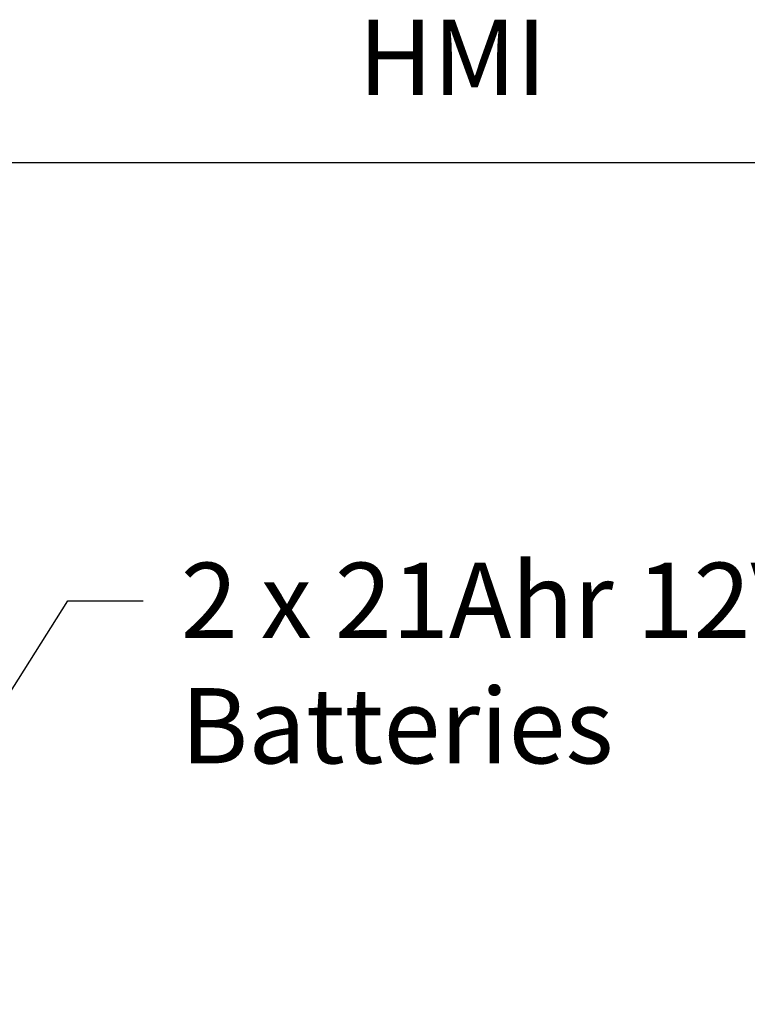
# Model space of a CAD drawing. Units: millimetres. Extents: x 0 to 18333, y 0 to 5577.
# Drawn here: x 6035 to 6277, y 3199 to 3526 of the extents above; entities that cross this region are included whole.
import ezdxf
from ezdxf import colors
from ezdxf.entities.mleader import LeaderData, LeaderLine
from ezdxf.enums import TextEntityAlignment as Align
from ezdxf.math import Vec2, Vec3

# ---------------------------------------------------------------- set-up
doc = ezdxf.new("R2010")
doc.units = ezdxf.units.MM
doc.header["$LTSCALE"] = 20
doc.header["$MEASUREMENT"] = 0
doc.layers.add('SERWA SCHEMATIC ELECTRICAL TEMPLATE$0$25TEXT', color=7, linetype='Continuous', lineweight=25)
doc.styles.add('Arial', font='arial.ttf')
doc.dimstyles.new('SEW Standard GA', dxfattribs={"dimscale": 12.5, "dimtxt": 2, "dimasz": 3, "dimexe": 1, "dimexo": 1, "dimgap": 1, "dimtad": 1, "dimdec": 0, "dimtxsty": 'Arial', "dimcen": 2.5, "dimclrd": 8, "dimclre": 8, "dimclrt": 7, "dimadec": 0, "dimazin": 0, "dimtfac": 1, "dimtdec": 0, "dimtmove": 0, "dimatfit": 3, "dimfxl": 0, "dimarcsym": 0})

# ---------------------------------------------------------------- blocks, each defined once
blk = doc.blocks.new('*D325')
at = {"color": 8, "lineweight": -2, "ltscale": 10, "transparency": 16777216}
for p, q in [((5900.29, 3478.42), (6428.53, 3478.42)), ((6416.03, 3440.92), (6416.03, 1915.92)), ((6030.39, 1878.42), (6428.53, 1878.42))]:
    blk.add_line(p, q, dxfattribs=at)
at = {"color": 8, "linetype": 'Continuous', "ltscale": 10, "transparency": 16777216}
for points in [[(6409.78, 3440.92), (6422.28, 3440.92), (6416.03, 3478.42)], [(6409.78, 1915.92), (6422.28, 1915.92), (6416.03, 1878.42)]]:
    blk.add_solid(points, dxfattribs=at)
at = {"layer": 'Defpoints', "color": 0, "linetype": 'Continuous', "ltscale": 10, "transparency": 16777216}
for p in [(5887.79, 3478.42), (6017.89, 1878.42), (6416.03, 1878.42)]:
    blk.add_point(p, dxfattribs=at)
at = {"color": 7, "linetype": 'Continuous', "ltscale": 10, "transparency": 16777216, "insert": (6390.77, 2678.42), "char_height": 25, "attachment_point": 5, "rotation": 90, "style": 'Arial'}
blk.add_mtext('1600', dxfattribs=at)

msp = doc.modelspace()

# ---------------------------------------------------------------- texts
at = {"layer": 'SERWA SCHEMATIC ELECTRICAL TEMPLATE$0$25TEXT', "style": 'Arial'}
msp.add_text('HMI', height=25, dxfattribs=at).set_placement((6178.89, 3513.42), align=Align.MIDDLE_CENTER)

# ---------------------------------------------------------------- dimensions: what is measured, and where the dimension line sits
at = {"color": 7, "linetype": 'Continuous', "ltscale": 10}
dim = msp.add_linear_dim(base=(6416.03, 1878.42), p1=(5887.79, 3478.42), p2=(6017.89, 1878.42), angle=90, dimstyle='SEW Standard GA', dxfattribs=at)
dim.commit()
dim.dimension.update_dxf_attribs({"geometry": '*D325', "text_midpoint": (6390.77, 2678.42)})

# ---------------------------------------------------------------- leaders
ml = msp.add_multileader_mtext('Standard', dxfattribs=at)
ml.set_content('2 x 21Ahr 12V\\PBatteries', color=7, style='Arial')
ml.set_leader_properties(color=8)
ml.build(insert=Vec2(0, 0))
ml.multileader.update_dxf_attribs({"dogleg_length": 2, "arrow_head_size": 37.5, "scale": 12.5})
ctx = ml.context
ctx.base_point, ctx.scale, ctx.char_height, ctx.arrow_head_size, ctx.landing_gap_size, ctx.plane_origin = Vec3(6076.2, 3332.79), 12.5, 25, 37.5, 12.5, Vec3(5793.68, 2923.89)
notes = []
notes.append((ctx, [(0, (1, 1, 0), (6051.2, 3332.79), (1, 0), 25, [(0, [(5793.68, 2923.89)], 0, [])])]))
ctx.mtext.insert, ctx.mtext.width, ctx.mtext.flow_direction = Vec3(6088.7, 3345.49), 979.5455, 5
for ctx, leaders in notes:
    for number, flags, end, landing, length, lines in leaders:
        leader = LeaderData()
        leader.index, (leader.has_last_leader_line, leader.has_dogleg_vector, leader.attachment_direction) = number, flags
        leader.last_leader_point, leader.dogleg_vector, leader.dogleg_length = Vec3(end), Vec3(landing), length
        for number, points, colour, breaks in lines:
            line = LeaderLine()
            line.index, line.vertices, line.color, line.breaks = number, Vec3.list(points), colors.encode_raw_color(colour), breaks
            leader.lines.append(line)
        ctx.leaders.append(leader)

doc.saveas('drawing.dxf')
